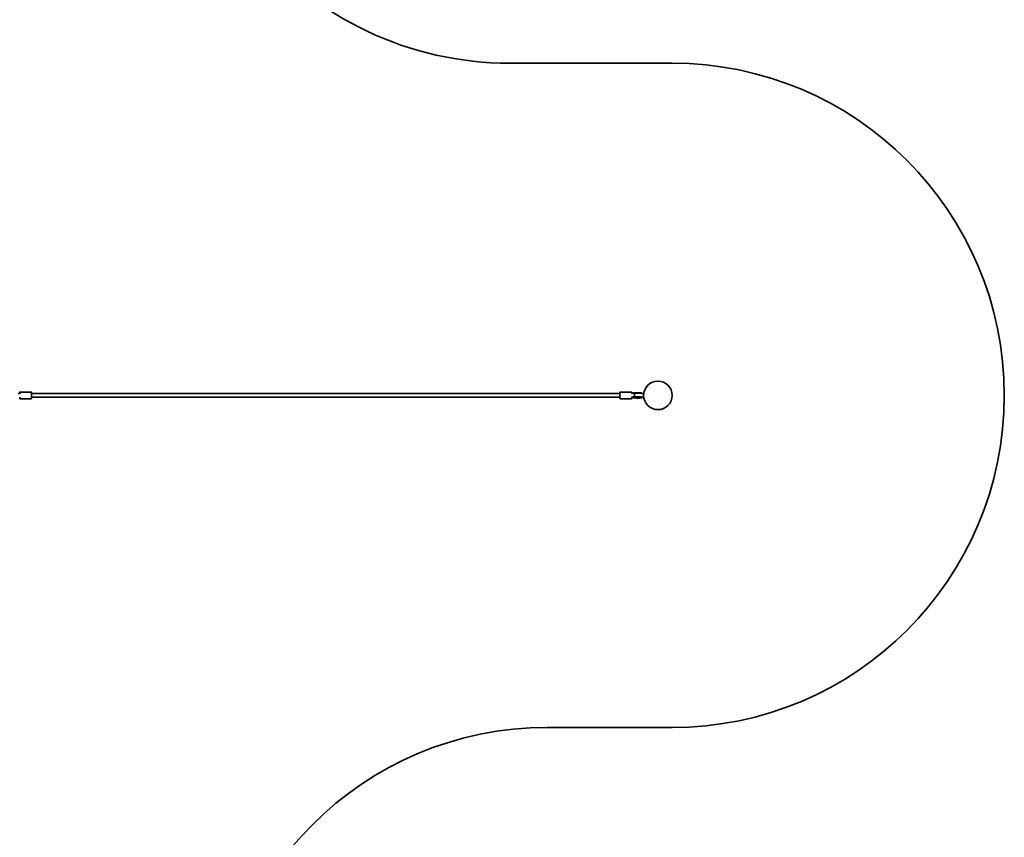
# Model space of a CAD drawing. Units: millimetres. Extents: x -6768 to 6691, y -3372 to 13025.
# Drawn here: x 2244 to 6691, y 3529 to 7222 of the extents above; entities that cross this region are included whole.
import ezdxf

# ---------------------------------------------------------------- set-up
doc = ezdxf.new("R2010")
doc.units = ezdxf.units.MM
doc.layers.add('Opvangzone', color=7, linetype='Continuous', true_color=0x00a19a)
doc.layers.add('Toestel 2D', color=7, linetype='Continuous', lineweight=20)

# ---------------------------------------------------------------- blocks, each defined once
blk = doc.blocks.new('SPK-16523')
at = {"layer": 'Opvangzone', "linetype": 'Continuous', "lineweight": 35}
for p, q in [((4455.6, 7025.3), (5190.6, 7025.3)), ((5190.6, 4025.3), (4626.1, 4025.3))]:
    blk.add_line(p, q, dxfattribs=at)
for centre, start, end in [((4455.6, 8525.3), 219.286, 270), ((5190.6, 5525.3), 270, 90), ((4626.1, 2525.3), 90, 180)]:
    blk.add_arc(centre, 1500, start, end, dxfattribs=at)
at = {"layer": 'Toestel 2D', "linetype": 'Continuous', "lineweight": 35}
for p, q in [((2243.8, 5533.3), (2237.2, 5533.3)), ((2243.8, 5532.8), (2243.8, 5538.3)), ((2243.8, 5512.3), (2243.8, 5516.5)), ((2295.8, 5540.3), (2245.8, 5540.3)), ((2297.8, 5538.3), (2297.8, 5512.3)), ((4954.3, 5533.3), (2297.8, 5533.3)), ((2297.8, 5517.3), (4954.3, 5517.3)), ((4954.3, 5512.3), (4954.3, 5538.3)), ((5006.3, 5540.3), (4956.3, 5540.3)), ((5008.3, 5538.3), (5008.3, 5534.3)), ((5008.3, 5518), (5008.3, 5512.3)), ((5008.3, 5517.3), (5015.1, 5517.3)), ((5017.5, 5518), (5018.6, 5518)), ((5018.6, 5534.9), (5018, 5534.7)), ((5018.1, 5515.9), (5020.1, 5516)), ((5019.8, 5536.9), (5018.6, 5536.9)), ((5019.8, 5534.9), (5018.6, 5534.9)), ((5019.8, 5518), (5018.6, 5518)), ((5019.8, 5516), (5018.6, 5516)), ((5018.9, 5536.6), (5018.9, 5535.2)), ((5018.9, 5517.7), (5018.9, 5516.3)), ((5019.8, 5536.9), (5019.9, 5536.9)), ((5019.8, 5536.9), (5019.8, 5536.9)), ((5019.8, 5518), (5019.9, 5518)), ((5019.8, 5518), (5019.8, 5518)), ((5020, 5518), (5019.9, 5518)), ((5020, 5536.9), (5020, 5536.9)), ((5020, 5518), (5020.1, 5518)), ((5024.6, 5537.1), (5020.1, 5536.9)), ((5020.1, 5536.9), (5020.1, 5536.9)), ((5024.6, 5535.1), (5020.1, 5534.9)), ((5024.6, 5518.2), (5020.1, 5518)), ((5024.6, 5516.2), (5020.1, 5516)), ((5020.3, 5516), (5025, 5516.2)), ((5024.6, 5537.1), (5024.6, 5537.1)), ((5024.6, 5518.2), (5024.6, 5518.2)), ((5024.7, 5518.4), (5024.9, 5518.4)), ((5049.7, 5517.7), (5049.3, 5517.8)), ((5053.2, 5535.4), (5053.2, 5535.4)), ((5053.2, 5534), (5053.2, 5535.4)), ((5053.2, 5515.1), (5053.2, 5516.5)), ((5053.2, 5515.1), (5053.2, 5515.1)), ((5055.7, 5517.3), (5062.1, 5517.3)), ((5062.1, 5533.3), (5056.1, 5533.3)), ((2245.8, 5510.3), (2295.8, 5510.3)), ((4956.3, 5510.3), (5006.3, 5510.3)), ((5018.6, 5513.6), (5019.8, 5513.6)), ((5018.6, 5513.6), (5018.6, 5513.6)), ((5019.8, 5513.6), (5019.9, 5513.6)), ((5019.8, 5513.6), (5019.8, 5513.6)), ((5019.9, 5513.6), (5020, 5513.6)), ((5019.9, 5513.6), (5019.9, 5513.6)), ((5020, 5513.6), (5020, 5513.6)), ((5020.1, 5513.6), (5024.6, 5513.4)), ((5020.1, 5513.6), (5020.1, 5513.6)), ((5024.6, 5513.4), (5024.6, 5513.4))]:
    blk.add_line(p, q, dxfattribs=at)
at = {"layer": 'Toestel 2D', "linetype": 'Continuous', "lineweight": 35, "flags": 128}
for points in [[(5024, 5534.9), (5023.3, 5534.9), (5021.9, 5533.9), (5020.9, 5532.1), (5020.2, 5529.7), (5020, 5526.9), (5020.4, 5524.1), (5021.1, 5521.7), (5022.3, 5519.7), (5023.7, 5518.6), (5024.7, 5518.4), (5024.7, 5518.4)], [(5024.6, 5537.1), (5027, 5537.2), (5029.5, 5537.3), (5032.1, 5537.4), (5034.7, 5537.4), (5037.3, 5537.3), (5039.8, 5537.3), (5042.3, 5537.2), (5044.6, 5537.1), (5046.6, 5537), (5048.5, 5536.8), (5050, 5536.6), (5051.3, 5536.4), (5052.2, 5536.2), (5052.7, 5535.9), (5052.8, 5535.9)], [(5024.6, 5518.2), (5027, 5518.3), (5029.5, 5518.4), (5032.1, 5518.4), (5034.7, 5518.5), (5037.3, 5518.4), (5039.8, 5518.4), (5042.3, 5518.3), (5044.6, 5518.2), (5046.7, 5518), (5048.5, 5517.9), (5050, 5517.7), (5051.3, 5517.5), (5052.2, 5517.3), (5052.7, 5517), (5052.8, 5517)], [(5052.9, 5514.8), (5052.9, 5514.8), (5052.7, 5515), (5052.2, 5515.3), (5051.3, 5515.5), (5050, 5515.7), (5048.5, 5515.9), (5046.6, 5516), (5044.6, 5516.2), (5042.3, 5516.3), (5039.8, 5516.4), (5037.3, 5516.4), (5034.7, 5516.5), (5032.1, 5516.5), (5029.5, 5516.4), (5027, 5516.3), (5024.6, 5516.2)], [(5024.6, 5513.4), (5027, 5513.3), (5029.5, 5513.2), (5032.1, 5513.2), (5034.7, 5513.2), (5037.3, 5513.2), (5039.8, 5513.2), (5042.3, 5513.3), (5044.6, 5513.4), (5046.6, 5513.6), (5048.5, 5513.7), (5050, 5513.9), (5051.3, 5514.1), (5052.2, 5514.3), (5052.7, 5514.6), (5052.8, 5514.6)], [(5025.4, 5516.6), (5026.8, 5516.7), (5029.2, 5516.7), (5031.8, 5516.8), (5034.3, 5516.8), (5036.9, 5516.8), (5039.4, 5516.7), (5041.9, 5516.6), (5044.2, 5516.5), (5046.3, 5516.4), (5048.1, 5516.2), (5049.8, 5516.1), (5051.1, 5515.9), (5052.1, 5515.7), (5052.8, 5515.4), (5053.2, 5515.2), (5053.2, 5515.1)], [(5053.2, 5535.4), (5053.2, 5535.5), (5052.8, 5535.8), (5052.1, 5536), (5051.1, 5536.2), (5049.8, 5536.4), (5048.1, 5536.6), (5046.3, 5536.7), (5044.2, 5536.8), (5041.9, 5537), (5039.4, 5537), (5036.9, 5537.1), (5034.3, 5537.1), (5031.8, 5537.1), (5029.2, 5537), (5028, 5537)], [(5053.2, 5516.5), (5053.2, 5516.6), (5052.8, 5516.8), (5052.1, 5517.1), (5051.1, 5517.3), (5049.8, 5517.5), (5048.1, 5517.6), (5046.3, 5517.8), (5044.2, 5517.9), (5041.9, 5518), (5039.4, 5518.1), (5036.9, 5518.2), (5034.3, 5518.2), (5031.8, 5518.2), (5029.2, 5518.1), (5028, 5518.1)]]:
    blk.add_lwpolyline(points, dxfattribs=at)
at = {"layer": 'Toestel 2D', "linetype": 'Continuous', "lineweight": 35}
blk.add_circle((5126.1, 5525.3), 64.5, dxfattribs=at)
for centre, radius, start, end in [((2245.8, 5538.3), 2, 90, 180), ((2295.8, 5538.3), 2, 0, 90), ((4956.3, 5538.3), 2, 90, 180), ((5006.3, 5538.3), 2, 0, 90), ((5033.9, 5370.4), 165, 84.4936, 93.2245), ((5034.1, 5372.3), 163.4, 84.4336, 93.0252), ((2245.8, 5512.3), 2, 180, 270), ((2295.8, 5512.3), 2, 270, 0), ((4956.3, 5512.3), 2, 180, 270), ((5006.3, 5512.3), 2, 270, 0)]:
    blk.add_arc(centre, radius, start, end, dxfattribs=at)
blk.add_ellipse((5019.9, 5526.5), major_axis=(-0.4, 10.5), ratio=0.376658, start_param=3.072871, end_param=3.147653, dxfattribs=at)
for points, knots in [([(5024, 5535), (5023.4, 5535), (5021.5, 5534.9), (5018.1, 5534.7), (5013.8, 5534.5), (5010.5, 5534.4), (5008.7, 5534.3), (5008.3, 5534.3)], [0, 0, 0, 0, 0.119735, 0.391975, 0.664609, 0.937641, 1, 1, 1, 1]), ([(5008.3, 5517.6), (5009.7, 5517.7), (5012.6, 5517.8), (5015.5, 5517.9), (5017, 5518), (5017, 5518)], [0, 0, 0, 0, 0.466528, 0.990895, 1, 1, 1, 1]), ([(5008.3, 5516.2), (5009.5, 5516.1), (5011.8, 5516.1), (5014, 5516), (5015.1, 5515.9)], [0, 0, 0, 0, 0.501519, 1, 1, 1, 1]), ([(5014.7, 5517.3), (5014.8, 5516.9), (5015.1, 5515.6), (5016.2, 5514.4), (5017.5, 5513.8), (5018.4, 5513.7), (5018.6, 5513.6)], [0, 0, 0, 0, 0.177686, 0.542362, 0.929373, 1, 1, 1, 1]), ([(5018.6, 5516), (5017.8, 5516), (5016.3, 5516), (5015.2, 5516.7), (5014.9, 5517.7), (5014.8, 5517.9)], [0, 0, 0, 0, 0.470041, 0.890055, 1, 1, 1, 1]), ([(5015.1, 5534.6), (5015.5, 5535.1), (5016.2, 5536.2), (5017.6, 5536.7), (5018.4, 5536.9), (5018.6, 5536.9)], [0, 0, 0, 0, 0.415964, 0.909865, 1, 1, 1, 1]), ([(5018.4, 5518), (5019.4, 5518.1), (5021.6, 5518.2), (5023.7, 5518.3), (5025, 5518.4)], [0, 0, 0, 0, 0.43505, 1, 1, 1, 1]), ([(5018.9, 5536.6), (5018.9, 5536.6), (5018.8, 5536.7), (5018.8, 5536.8), (5018.8, 5536.8), (5018.7, 5536.9), (5018.6, 5536.9), (5018.6, 5536.9)], [0, 0, 0, 0, 0.131245, 0.261781, 0.451895, 0.72468, 1, 1, 1, 1]), ([(5018.6, 5534.9), (5018.6, 5534.9), (5018.7, 5534.9), (5018.8, 5535), (5018.8, 5535.1), (5018.9, 5535.2), (5018.9, 5535.2), (5018.9, 5535.2)], [0, 0, 0, 0, 0.359503, 0.597615, 0.771425, 0.907509, 1, 1, 1, 1]), ([(5018.9, 5517.7), (5018.9, 5517.7), (5018.8, 5517.8), (5018.8, 5517.8), (5018.8, 5517.9), (5018.7, 5518), (5018.6, 5518), (5018.6, 5518)], [0, 0, 0, 0, 0.137563, 0.274382, 0.473648, 0.759564, 1, 1, 1, 1]), ([(5018.6, 5516), (5018.6, 5516), (5018.7, 5516), (5018.8, 5516.1), (5018.8, 5516.2), (5018.9, 5516.2), (5018.9, 5516.3), (5018.9, 5516.3)], [0, 0, 0, 0, 0.347814, 0.58954, 0.761607, 0.895011, 1, 1, 1, 1]), ([(5020.1, 5536.9), (5020, 5536.9), (5020, 5536.9), (5020, 5536.9), (5019.9, 5536.9)], [0, 0, 0, 0, 0.453086, 1, 1, 1, 1]), ([(5020, 5536.9), (5020, 5536.9), (5019.9, 5536.9), (5019.9, 5536.9), (5019.9, 5536.9)], [0, 0, 0, 0, 0.787529, 1, 1, 1, 1]), ([(5024.9, 5518.4), (5024.9, 5518.4), (5024.4, 5518.2), (5023.3, 5518.8), (5021.9, 5520.1), (5020.8, 5522.2), (5020.1, 5524.9), (5019.9, 5527.7), (5020.3, 5530.5), (5021.1, 5532.8), (5022.3, 5534.4), (5023.3, 5535.1), (5023.9, 5535), (5024, 5535)], [0, 0, 0, 0, 0.010848, 0.118219, 0.225564, 0.332879, 0.440171, 0.547448, 0.654717, 0.761988, 0.869267, 0.976563, 1, 1, 1, 1]), ([(5020.1, 5516), (5020.1, 5516), (5020.2, 5516), (5020.3, 5516), (5020.3, 5516)], [0, 0, 0, 0, 0.717846, 1, 1, 1, 1]), ([(5057.2, 5532.7), (5057.2, 5532.7), (5056.9, 5532.9), (5056.3, 5533.2), (5055.4, 5533.6), (5054.4, 5533.9), (5053.1, 5534.2), (5051.6, 5534.4), (5049.7, 5534.6), (5047.7, 5534.8), (5045.6, 5535), (5043.3, 5535.1), (5040.9, 5535.2), (5038.4, 5535.3), (5035.9, 5535.3), (5033.3, 5535.3), (5030.8, 5535.3), (5028.3, 5535.2), (5026, 5535.1), (5024.7, 5535.1), (5024, 5535)], [0, 0, 0, 0, 0.000363, 0.031919, 0.065407, 0.104232, 0.15522, 0.237113, 0.304893, 0.369069, 0.436508, 0.501953, 0.566349, 0.630168, 0.693671, 0.757025, 0.820362, 0.883769, 0.947373, 1, 1, 1, 1]), ([(5024.9, 5518.4), (5025.1, 5518.4), (5025.9, 5518.4), (5027.5, 5518.5), (5029.7, 5518.5), (5032, 5518.6), (5034.4, 5518.6), (5036.7, 5518.6), (5039, 5518.5), (5041.2, 5518.5), (5043.3, 5518.4), (5045.2, 5518.3), (5046.8, 5518.1), (5048.2, 5518), (5049.1, 5517.9), (5049.8, 5517.8), (5050.1, 5517.7), (5050.1, 5517.7), (5050.1, 5517.7)], [0, 0, 0, 0, 0.018953, 0.09086, 0.163383, 0.236427, 0.30976, 0.383209, 0.456597, 0.529746, 0.602466, 0.674488, 0.745412, 0.814601, 0.873886, 0.927598, 0.974297, 1, 1, 1, 1]), ([(5025, 5516.2), (5025.4, 5516.2), (5026.4, 5516.3), (5028.1, 5516.4), (5030.3, 5516.4), (5032.6, 5516.4), (5035, 5516.4), (5037.3, 5516.4), (5039.5, 5516.4), (5041.7, 5516.3), (5043.7, 5516.2), (5045.5, 5516.1), (5047, 5516), (5048.2, 5515.8), (5049, 5515.7), (5049.4, 5515.7), (5049.6, 5515.6), (5049.6, 5515.6), (5049.6, 5515.6)], [0, 0, 0, 0, 0.038985, 0.112052, 0.185807, 0.26014, 0.334783, 0.409523, 0.484121, 0.558357, 0.631969, 0.704588, 0.775663, 0.844346, 0.90119, 0.951752, 0.995485, 1, 1, 1, 1]), ([(5053.2, 5516.4), (5053.5, 5516.5), (5054.1, 5516.6), (5055.1, 5516.8), (5055.8, 5517.1), (5056.1, 5517.3)], [0, 0, 0, 0, 0.269658, 0.713876, 1, 1, 1, 1]), ([(5019.9, 5513.6), (5020, 5513.6), (5020, 5513.6), (5020, 5513.6), (5020.1, 5513.6)], [0, 0, 0, 0, 0.602457, 1, 1, 1, 1])]:
    blk.add_open_spline(points, degree=3, knots=knots, dxfattribs=at)

msp = doc.modelspace()

# ---------------------------------------------------------------- block references
msp.add_blockref('SPK-16523', (0, 0))

doc.saveas('drawing.dxf')
